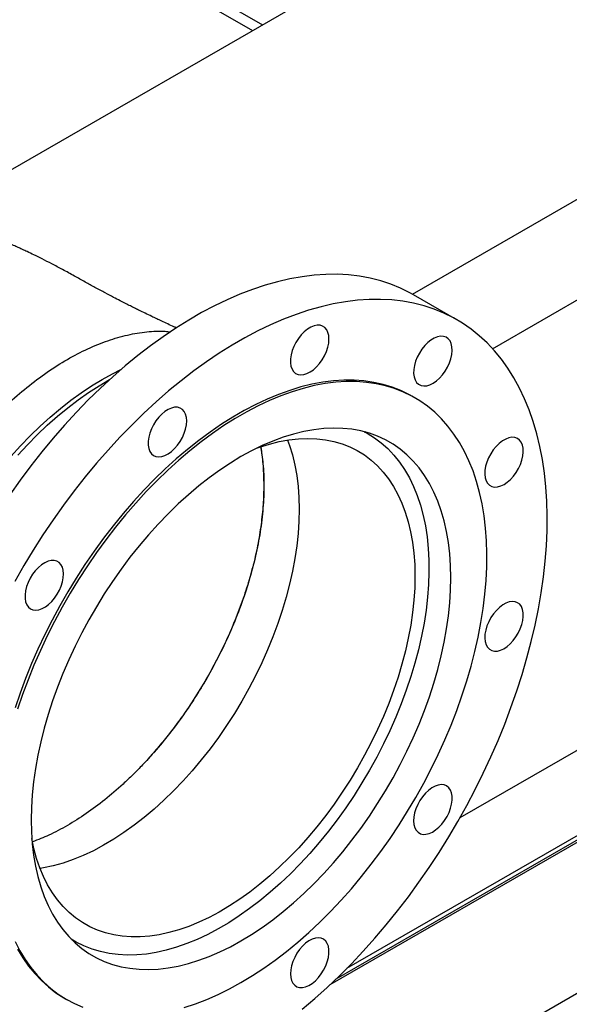
# Model space of a CAD drawing. Units: inches. Extents: x 0.1 to 22.1, y 0.1 to 17.1.
# Drawn here: x 6.1 to 6.7, y 2.3 to 3.5 of the extents above; entities that cross this region are included whole.
import ezdxf

# ---------------------------------------------------------------- set-up
doc = ezdxf.new("R2010")
doc.units = ezdxf.units.IN
doc.header["$MEASUREMENT"] = 0

msp = doc.modelspace()

# ---------------------------------------------------------------- linework, layer by layer
at = {"color": 7, "linetype": 'Continuous', "lineweight": 25}
for p, q in [((6.04452871, 3.64287489), (6.3847574, 3.44646504)), ((6.04278981, 3.63060994), (6.37326508, 3.43983064)), ((6.0958013, 3.27965419), (6.62653901, 3.58604256)), ((6.55666594, 3.13750161), (6.98009243, 3.38194052)), ((6.64831998, 3.07507598), (7.03043862, 3.29566837)), ((6.61098808, 2.53746305), (7.80317392, 3.22569728)), ((6.48138673, 2.36467696), (7.8880266, 3.17671287)), ((6.46234613, 2.3461466), (7.88647305, 3.16827758)), ((6.60722914, 3.10831529), (6.55751059, 3.1370172)), ((6.55921419, 3.01876276), (6.55645204, 3.02035731)), ((6.5058695, 2.97739114), (6.5017635, 2.97976148)), ((5.64649811, 1.70205642), (7.81201272, 2.9521814)), ((6.1658533, 2.39788487), (6.16995929, 2.39551452)), ((6.1580469, 2.33022455), (6.16080905, 2.32862999))]:
    msp.add_line(p, q, dxfattribs=at)
at = {"color": 8, "linetype": 'Continuous', "lineweight": 25}
msp.add_line((6.46915891, 2.35261657), (7.8880266, 3.17171145), dxfattribs=at)
at = {"color": 7, "linetype": 'Continuous', "lineweight": 25, "flags": 128}
for points in [[(6.55751059, 3.1370172), (6.55359966, 3.13920549), (6.54282603, 3.14455246), (6.53164508, 3.14913677), (6.52007612, 3.1529505), (6.50813924, 3.15598694), (6.49585506, 3.15824098), (6.48324486, 3.15970863), (6.47033044, 3.16038725), (6.45713419, 3.16027589), (6.44367894, 3.15937453), (6.42998806, 3.15768484), (6.41608509, 3.15520973), (6.40199426, 3.15195348), (6.38773989, 3.14792176), (6.37334664, 3.14312139), (6.35883948, 3.13756101), (6.34424344, 3.13124982), (6.32958387, 3.1241991), (6.31488614, 3.11642097), (6.30017566, 3.10792879), (6.28547793, 3.09873728), (6.27081839, 3.08886245), (6.25622238, 3.07832142), (6.24171519, 3.06713217), (6.22732194, 3.05531446), (6.21306757, 3.04288842), (6.19897671, 3.02987573), (6.1850738, 3.01629884), (6.17138287, 3.00218136), (6.15792763, 2.98754762), (6.14473139, 2.97242292), (6.13181699, 2.95683364), (6.11920677, 2.94080655), (6.10692258, 2.92436949), (6.09498569, 2.90755102)], [(6.43027761, 2.31798308), (6.44460453, 2.33010765), (6.45878019, 2.34282973), (6.47278012, 2.35612741), (6.48658005, 2.36997762), (6.50015608, 2.38435637), (6.51348466, 2.39923873), (6.52654281, 2.41459903), (6.5393079, 2.43041067), (6.55175781, 2.44664623), (6.56387093, 2.46327758), (6.57562642, 2.480276), (6.58700384, 2.49761202), (6.59798349, 2.51525558), (6.60854644, 2.53317624), (6.61867428, 2.5513429), (6.6283496, 2.56972418), (6.63755553, 2.58828819), (6.64627627, 2.60700281), (6.65449661, 2.62583568), (6.66220236, 2.64475417), (6.66938019, 2.66372549), (6.67601769, 2.68271686), (6.68210332, 2.70169531), (6.68762659, 2.72062811), (6.69257786, 2.73948242), (6.69694867, 2.75822559), (6.70073136, 2.77682517), (6.70391944, 2.79524903), (6.70650737, 2.81346517), (6.70849068, 2.83144209), (6.70986589, 2.84914874), (6.71063069, 2.86655438), (6.71078371, 2.88362888), (6.7103247, 2.90034276), (6.70925448, 2.91666703), (6.70757483, 2.93257338), (6.70528875, 2.94803437), (6.70240013, 2.96302322), (6.69891394, 2.97751387), (6.6948363, 2.99148141), (6.69017427, 3.00490147), (6.68493584, 3.01775094), (6.67913017, 3.03000757), (6.67276723, 3.04165017), (6.66585806, 3.05265852), (6.65841469, 3.06301358), (6.65044988, 3.07269732), (6.64197753, 3.0816931), (6.63301225, 3.08998542), (6.62356955, 3.09755973), (6.61366582, 3.10440312), (6.60331822, 3.11050358), (6.59254458, 3.11585055), (6.58136364, 3.12043486), (6.56979467, 3.12424859), (6.5578578, 3.12728503), (6.54557361, 3.12953907), (6.53296342, 3.13100672), (6.520049, 3.13168534), (6.50685275, 3.13157398), (6.49339749, 3.13067262), (6.47970661, 3.12898293), (6.46580365, 3.12650782), (6.45171282, 3.12325157), (6.43745844, 3.11921985), (6.4230652, 3.11441948), (6.40855803, 3.1088591), (6.39396199, 3.10254791), (6.37930243, 3.09549719), (6.3646047, 3.08771906), (6.34989421, 3.07922688), (6.33519649, 3.07003537), (6.32053695, 3.06016054), (6.30594093, 3.04961951), (6.29143374, 3.03843026), (6.2770405, 3.02661255), (6.26278612, 3.01418651), (6.24869526, 3.00117381), (6.23479235, 2.98759693), (6.22110142, 2.97347945), (6.20764619, 2.95884571), (6.19444994, 2.94372101), (6.18153555, 2.92813173), (6.16892533, 2.91210464), (6.15664114, 2.89566758), (6.14470424, 2.8788491), (6.1331353, 2.86167814), (6.12195436, 2.8441846), (6.11118074, 2.82639866), (6.1008331, 2.8083511)], [(6.45788395, 3.07185346), (6.45947592, 3.07669061), (6.46047151, 3.08143784), (6.46084216, 3.08595854), (6.46057724, 3.09012276), (6.45968427, 3.09381052), (6.45818895, 3.09691596), (6.45613435, 3.09934954), (6.45357956, 3.10104133), (6.45059806, 3.10194273), (6.44727568, 3.10202771), (6.44370792, 3.10129381), (6.43999747, 3.09976221), (6.43625102, 3.09747704), (6.4325764, 3.09450389), (6.42907932, 3.09092834), (6.42586038, 3.08685324), (6.42301215, 3.08239588), (6.4206166, 3.07768441), (6.41874266, 3.07285454), (6.41744418, 3.06804503), (6.41675857, 3.06339424), (6.41670552, 3.05903616), (6.4172866, 3.05509589), (6.41848505, 3.05168699), (6.42026638, 3.04890751), (6.42257943, 3.04683737), (6.42535755, 3.04553606), (6.4285209, 3.04504107), (6.43197847, 3.0453667), (6.43563069, 3.04650348), (6.43937263, 3.04841887), (6.44309657, 3.05105751), (6.44669538, 3.05434378), (6.45006557, 3.05818296), (6.45311012, 3.06246456), (6.4557415, 3.06706547), (6.45788395, 3.07185346)], [(6.59095428, 3.04522271), (6.59402947, 3.04947206), (6.59669834, 3.05405138), (6.59888408, 3.05882892), (6.60052391, 3.06366735), (6.60157058, 3.0684273), (6.60199397, 3.07297198), (6.60178194, 3.07717069), (6.60094056, 3.08090248), (6.59949404, 3.08406003), (6.59748398, 3.08655251), (6.59496829, 3.08830842), (6.5920192, 3.08927691), (6.58872171, 3.08943039), (6.58517054, 3.08876427), (6.58146792, 3.0872978), (6.57772038, 3.08507307), (6.5740357, 3.08215423), (6.5705199, 3.07862523), (6.5672741, 3.07458745), (6.56439165, 3.07015716), (6.56195555, 3.0654618), (6.56003587, 3.06063642), (6.55868777, 3.05581994), (6.5579501, 3.05115071), (6.55784401, 3.04676333), (6.55837266, 3.04278381), (6.5595207, 3.03932665), (6.56125521, 3.03649128), (6.56352631, 3.03435944), (6.56626855, 3.03299238), (6.56940312, 3.0324294), (6.57283989, 3.03268662), (6.57647988, 3.03375683), (6.58021839, 3.03560904), (6.58394798, 3.0381901), (6.58756122, 3.04142565), (6.59095428, 3.04522271)], [(6.09629961, 2.95142441), (6.1072357, 2.96354019), (6.11841229, 2.97514764), (6.12980063, 2.9862171), (6.14137154, 2.99672012), (6.15309527, 3.00662969), (6.16494176, 3.01592033), (6.17688057, 3.02456835), (6.18888107, 3.0325514), (6.20091247, 3.03984906), (6.21294387, 3.04644256), (6.22245833, 3.05115647)], [(6.55645204, 3.02035731), (6.55296103, 3.02230311), (6.54332004, 3.02699882), (6.53327604, 3.0309328), (6.52285082, 3.03409652), (6.51206697, 3.03648317), (6.50094778, 3.0380875), (6.48951737, 3.03890619), (6.47780051, 3.03893726), (6.46582257, 3.03818086), (6.45360948, 3.03663841), (6.44118772, 3.03431349), (6.42858411, 3.03121091), (6.41582608, 3.02733752), (6.40294111, 3.02270164), (6.38995726, 3.01731336), (6.37690252, 3.0111843), (6.36380521, 3.00432792), (6.35069375, 2.99675883), (6.33759644, 2.98849338), (6.3245417, 2.97954976), (6.3115578, 2.96994717), (6.29867288, 2.95970641), (6.2859148, 2.94884967), (6.27331124, 2.93740046), (6.26088946, 2.92538352), (6.24867636, 2.91282502), (6.23669842, 2.89975199), (6.22498157, 2.88619293), (6.21355116, 2.87217696), (6.20243199, 2.8577347), (6.19164812, 2.84289727), (6.18122289, 2.82769684), (6.1711789, 2.81216631), (6.16153791, 2.79633935), (6.15232078, 2.78025026), (6.14354749, 2.76393381), (6.13523702, 2.74742551), (6.12740736, 2.73076077), (6.12007551, 2.71397599), (6.11325732, 2.69710752), (6.10696757, 2.68019165), (6.10121987, 2.66326525)], [(6.36001164, 2.34835587), (6.37311957, 2.35627525), (6.3861991, 2.36488204), (6.39922195, 2.37415772), (6.41215986, 2.38408207), (6.42498483, 2.39463373), (6.43766912, 2.40578972), (6.45018515, 2.41752594), (6.46250595, 2.42981703), (6.47460476, 2.44263625), (6.48645534, 2.45595588), (6.49803209, 2.4697471), (6.50930995, 2.48398008), (6.52026445, 2.49862392), (6.53087184, 2.51364689), (6.54110925, 2.5290165), (6.55095439, 2.54469947), (6.56038599, 2.56066184), (6.56938368, 2.57686897), (6.57792785, 2.59328584), (6.5860001, 2.60987686), (6.59358291, 2.62660609), (6.60065982, 2.64343729), (6.60721555, 2.66033407), (6.61323595, 2.67725976), (6.61870788, 2.69417775), (6.62361953, 2.71105139), (6.62796022, 2.72784404), (6.63172067, 2.7445195), (6.63489262, 2.76104158), (6.63746924, 2.77737446), (6.63944498, 2.7934828), (6.64081548, 2.80933173), (6.64157784, 2.82488684), (6.64173039, 2.84011459), (6.64127283, 2.85498186), (6.64020609, 2.8694565), (6.63853251, 2.88350723), (6.63625571, 2.8971035), (6.63338067, 2.91021592), (6.62991356, 2.92281612), (6.62586185, 2.93487676), (6.62123441, 2.9463718), (6.61604124, 2.95727618), (6.6102935, 2.96756642), (6.60400378, 2.9772203), (6.59718556, 2.98621665), (6.58985373, 2.99453626), (6.5820241, 3.00216109), (6.57371363, 3.00907433), (6.56494032, 3.01526133), (6.55572318, 3.02070855), (6.54608219, 3.02540427), (6.5360382, 3.02933824), (6.52561297, 3.03250196), (6.51482912, 3.03488861), (6.50370994, 3.03649295), (6.49227952, 3.03731164), (6.48056267, 3.03734271), (6.46858473, 3.0365863), (6.45637163, 3.03504386), (6.44394987, 3.03271893), (6.43134627, 3.02961635), (6.41858824, 3.02574296), (6.40570327, 3.02110708), (6.39271941, 3.0157188), (6.37966468, 3.00958974), (6.36656737, 3.00273336), (6.3534559, 2.99516427), (6.34035859, 2.98689882), (6.32730386, 2.9779552), (6.31431995, 2.96835261), (6.30143503, 2.95811186), (6.28867695, 2.94725511), (6.2760734, 2.93580591), (6.26365161, 2.92378896), (6.25143852, 2.91123046), (6.23946058, 2.89815743), (6.22774372, 2.88459837), (6.21631331, 2.87058241), (6.20519415, 2.85614015), (6.19441027, 2.84130272), (6.18398505, 2.82610228), (6.17394105, 2.81057176), (6.16430006, 2.79474479), (6.15508293, 2.7786557), (6.14630964, 2.76233925), (6.13799917, 2.74583095), (6.13016952, 2.72916622), (6.12283766, 2.71238144), (6.11601947, 2.69551296), (6.10972972, 2.6785971), (6.10398203, 2.66167069)], [(6.1043735, 2.95300842), (6.11539377, 2.9649564), (6.1266449, 2.97638592), (6.138098, 2.98726774), (6.14972373, 2.99757378), (6.16149217, 3.00727768), (6.17337315, 3.01635446), (6.18533618, 3.0247809), (6.19735052, 3.03253541), (6.20938539, 3.03959785), (6.20949532, 3.03965915)], [(6.29784872, 2.9922255), (6.29753088, 2.99635438), (6.29658646, 2.99999747), (6.29504269, 3.00305014), (6.29294396, 3.00542424), (6.29035062, 3.00705174), (6.28733728, 3.00788578), (6.28399066, 3.00790228), (6.28040703, 3.00710077), (6.27668945, 3.00550446), (6.2729449, 3.00315907), (6.26928111, 3.00013217), (6.26580345, 2.99651083), (6.26261197, 2.99239925), (6.25979851, 2.98791573), (6.25744398, 2.98318914), (6.25561613, 2.97835558), (6.25436754, 2.97355403), (6.25373414, 2.96892272), (6.25373414, 2.96459467), (6.25436754, 2.96069467), (6.25561613, 2.95733471), (6.25744398, 2.95461154), (6.25979851, 2.95260343), (6.26261197, 2.95136827), (6.26580345, 2.95094149), (6.26928111, 2.95133537), (6.2729449, 2.95253859), (6.27668945, 2.95451656), (6.28040703, 2.95721249), (6.28399066, 2.96054855), (6.28733728, 2.96442898), (6.29035062, 2.96874214), (6.29294396, 2.97336385), (6.29504269, 2.97816121), (6.29658646, 2.98299616), (6.29753088, 2.98772965), (6.29784872, 2.9922255)], [(6.36001164, 2.39607252), (6.37218849, 2.40345834), (6.38433412, 2.41153799), (6.39641732, 2.4202905), (6.40840709, 2.42969355), (6.42027255, 2.43972291), (6.43198339, 2.45035293), (6.44350948, 2.46155629), (6.4548212, 2.47330414), (6.46588957, 2.4855664), (6.47668612, 2.49831161), (6.48718322, 2.51150705), (6.49735384, 2.5251188), (6.50717186, 2.53911196), (6.51661217, 2.55345059), (6.52565051, 2.56809787), (6.53426365, 2.58301627), (6.54242945, 2.59816737), (6.550127, 2.61351239), (6.55733656, 2.62901193), (6.56403956, 2.64462615), (6.57021878, 2.66031493), (6.57585846, 2.67603817), (6.58094409, 2.69175533), (6.58546253, 2.70742619), (6.58940224, 2.72301037), (6.59275314, 2.73846805), (6.59550658, 2.75375944), (6.59765551, 2.76884526), (6.59919443, 2.7836869), (6.60011935, 2.79824618), (6.60042793, 2.81248575), (6.60011935, 2.82636899), (6.59919443, 2.83986038), (6.59765551, 2.85292522), (6.59550658, 2.86553), (6.59275314, 2.87764228), (6.58940224, 2.88923109), (6.58546253, 2.90026664), (6.58094409, 2.91072056), (6.57585846, 2.92056603), (6.57021878, 2.92977783), (6.56403956, 2.93833218), (6.55733656, 2.94620729), (6.550127, 2.9533829), (6.54242945, 2.95984052), (6.53426365, 2.96556353), (6.52565051, 2.97053741), (6.51661217, 2.9747493), (6.50717186, 2.97818832), (6.49735384, 2.98084583), (6.48718322, 2.98271489), (6.47668612, 2.98379058), (6.46588957, 2.98407042), (6.4548212, 2.98355336), (6.44350948, 2.98224098), (6.43198339, 2.98013659), (6.42027255, 2.97724557), (6.40840709, 2.97357535), (6.39641732, 2.96913531), (6.38433412, 2.96393692), (6.37218849, 2.95799351), (6.36001164, 2.95132025), (6.34783473, 2.94393439), (6.3356891, 2.93585474), (6.32360592, 2.92710218), (6.31161618, 2.91769915), (6.29975066, 2.90766976), (6.28803985, 2.89703975), (6.27651377, 2.8858364), (6.26520205, 2.87408855), (6.2541337, 2.86182636), (6.24333712, 2.84908107), (6.23284005, 2.83588571), (6.22266943, 2.8222739), (6.21285136, 2.80828071), (6.20341105, 2.79394214), (6.19437273, 2.77929482), (6.18575962, 2.76437644), (6.1775938, 2.74922538), (6.16989624, 2.73388035), (6.16268671, 2.71838077), (6.15598371, 2.70276656), (6.14980444, 2.6870778), (6.14416478, 2.67135457), (6.13907918, 2.65563738), (6.13456071, 2.63996656), (6.13062098, 2.62438231), (6.12727011, 2.60892464), (6.12451666, 2.59363331), (6.12236771, 2.57854741), (6.12082881, 2.56370579), (6.1199039, 2.54914651), (6.11959531, 2.53490699), (6.1199039, 2.5210237), (6.12082881, 2.50753231), (6.12236771, 2.49446746), (6.12451666, 2.48186275), (6.12727011, 2.46975041), (6.13062098, 2.45816159), (6.13456071, 2.44712611), (6.13907918, 2.43667215), (6.14416478, 2.42682671), (6.14980444, 2.4176149), (6.15598371, 2.40906052), (6.16268671, 2.40118542), (6.16989624, 2.39400985), (6.1775938, 2.38755223), (6.18575962, 2.38182917), (6.19437273, 2.37685528), (6.20341105, 2.37264343), (6.21285136, 2.36920435), (6.22266943, 2.36654687), (6.23284005, 2.36467787), (6.24333712, 2.3636021), (6.2541337, 2.36332234), (6.26520205, 2.36383933), (6.27651377, 2.36515171), (6.28803985, 2.36725609), (6.29975066, 2.37014711), (6.31161618, 2.37381735), (6.32360592, 2.37825737), (6.3356891, 2.38345582), (6.34783473, 2.38939922), (6.36001164, 2.39607252)], [(6.37896086, 2.96139587), (6.3812904, 2.96221818), (6.39268867, 2.96580539), (6.40393427, 2.96861406), (6.41499585, 2.97063616), (6.4258426, 2.97186634), (6.43644428, 2.97230094), (6.44677135, 2.97193881), (6.45679497, 2.97078091), (6.46648729, 2.96883071), (6.47582125, 2.96609339), (6.48477082, 2.96257658), (6.4933111, 2.95829033), (6.50141825, 2.95324626), (6.50906971, 2.94745866), (6.51624411, 2.94094357), (6.52292144, 2.93371927), (6.52908319, 2.92580572), (6.53471203, 2.91722501), (6.53979242, 2.90800111), (6.54431014, 2.89815975), (6.54825259, 2.88772829), (6.55160878, 2.87673587), (6.55436938, 2.8652131), (6.55652666, 2.85319205), (6.55807465, 2.84070633), (6.55900901, 2.82779062), (6.55932713, 2.81448102), (6.55902814, 2.80081451), (6.55811287, 2.78682936), (6.55658385, 2.77256438), (6.5544454, 2.75805938), (6.55170336, 2.7433548), (6.54836553, 2.72849166), (6.54444112, 2.71351133), (6.53994103, 2.6984556), (6.53487791, 2.6833664), (6.52926582, 2.66828578), (6.52312035, 2.65325581), (6.51645874, 2.6383184), (6.50929948, 2.62351513), (6.50166248, 2.60888726), (6.49356913, 2.59447558), (6.48504196, 2.58032033), (6.47610468, 2.56646077), (6.46678229, 2.55293577), (6.4571007, 2.53978285), (6.44708688, 2.52703868), (6.43676883, 2.51473892), (6.42617519, 2.50291765), (6.4153356, 2.49160798), (6.40428024, 2.4808414), (6.39303987, 2.47064788), (6.38164586, 2.46105583), (6.37012999, 2.45209204), (6.35852426, 2.44378139), (6.34686118, 2.43614714), (6.3351731, 2.42921054), (6.3234927, 2.42299093), (6.31185243, 2.41750561), (6.30028486, 2.41276997), (6.28882214, 2.40879706), (6.27749627, 2.40559804), (6.26633879, 2.40318178), (6.25538081, 2.40155512), (6.24465286, 2.40072249), (6.23418483, 2.40068619), (6.22400594, 2.40144642), (6.21414452, 2.40300106), (6.20462806, 2.40534566), (6.19548311, 2.40847375), (6.18673515, 2.41237671), (6.17840852, 2.41704348), (6.17052647, 2.42246114), (6.16311098, 2.42861466), (6.1561827, 2.43548679), (6.14976093, 2.44305839), (6.14386356, 2.45130839), (6.13850705, 2.46021374), (6.13370634, 2.46974969), (6.1294748, 2.47988966), (6.12582421, 2.4906053), (6.12276473, 2.50186684), (6.12030493, 2.51364284), (6.12030493, 2.51364284)], [(6.41344951, 2.97039912), (6.41567005, 2.96426656), (6.41902625, 2.95327414), (6.42178684, 2.94175137), (6.42394412, 2.92973032), (6.42549212, 2.9172446), (6.42642647, 2.90432889), (6.42674459, 2.89101929), (6.42644561, 2.87735278), (6.42553033, 2.86336763), (6.42400132, 2.84910265), (6.42186286, 2.83459765), (6.41912083, 2.81989307), (6.41578299, 2.80502993), (6.41185859, 2.7900496), (6.4073585, 2.77499387), (6.40229538, 2.75990467), (6.39668328, 2.74482405), (6.39053782, 2.72979408), (6.3838762, 2.71485666), (6.37671694, 2.7000534), (6.36907995, 2.68542553), (6.36098659, 2.67101384), (6.35245943, 2.6568586), (6.34352215, 2.64299904), (6.33419975, 2.62947404), (6.32451816, 2.61632112), (6.31450434, 2.60357694), (6.3041863, 2.59127719), (6.29359265, 2.57945592), (6.28275306, 2.56814624), (6.27169771, 2.55737967), (6.26045734, 2.54718615), (6.24906332, 2.5375941), (6.23754745, 2.52863031), (6.22594172, 2.52031966), (6.21427864, 2.5126854), (6.20259056, 2.5057488), (6.19091016, 2.49952919), (6.17926989, 2.49404388), (6.16770233, 2.48930824), (6.15623961, 2.48533532), (6.14491373, 2.48213631), (6.13375625, 2.47972005), (6.12979671, 2.47904477)], [(6.50132186, 2.97987795), (6.50448826, 2.97817541), (6.51285204, 2.97301028), (6.52076671, 2.96710936), (6.52821199, 2.96048814), (6.53516881, 2.9531634), (6.54161928, 2.94515401), (6.54754686, 2.93648061), (6.55293629, 2.9271653), (6.55777374, 2.91723213), (6.56204687, 2.90670653), (6.56574462, 2.89561555), (6.56885757, 2.88398769), (6.57137761, 2.87185271), (6.57329844, 2.85924187), (6.57461501, 2.84618742), (6.57532395, 2.83272296), (6.57542351, 2.81888307), (6.57491332, 2.80470315), (6.57379484, 2.79021973), (6.5720708, 2.77546996), (6.56974572, 2.76049167), (6.56682552, 2.74532334), (6.56331765, 2.73000379), (6.55923125, 2.71457258), (6.55457669, 2.69906913), (6.549366, 2.6835333), (6.5436125, 2.66800495), (6.53733097, 2.65252392), (6.53053754, 2.63713006), (6.52324963, 2.62186278), (6.51548601, 2.60676128), (6.50726654, 2.59186435), (6.49861233, 2.57721026), (6.48954563, 2.5628366), (6.48008971, 2.54878021), (6.47026884, 2.53507726), (6.46010817, 2.52176286), (6.44963384, 2.50887128), (6.43887275, 2.49643552), (6.42785251, 2.48448749), (6.41660135, 2.47305795), (6.40514822, 2.46217617), (6.39352253, 2.45187009), (6.38175408, 2.44216619), (6.36987311, 2.43308941), (6.35791005, 2.42466296), (6.34589571, 2.4169085), (6.33386088, 2.40984604), (6.32183643, 2.40349356), (6.30985326, 2.39786747), (6.29794216, 2.39298213), (6.28613362, 2.38885019), (6.27445802, 2.38548215), (6.26294531, 2.3828867), (6.25162504, 2.38107052), (6.24052628, 2.3800382), (6.22967751, 2.37979252), (6.21910657, 2.38033398), (6.20884064, 2.38166126), (6.19890601, 2.38377092), (6.18932823, 2.38665754), (6.18013186, 2.39031378), (6.17134053, 2.39473019), (6.16553157, 2.39820906)], [(6.66140355, 2.91946916), (6.66513797, 2.92199199), (6.66876499, 2.9251764), (6.67218019, 2.92893067), (6.67528541, 2.93314682), (6.67799125, 2.93770353), (6.68021988, 2.94246978), (6.68190721, 2.94730838), (6.68300469, 2.95208024), (6.68348076, 2.95664797), (6.68332168, 2.96088017), (6.68253205, 2.9646552), (6.68113463, 2.96786433), (6.67916958, 2.97041536), (6.6766934, 2.97223475), (6.6737774, 2.9732703), (6.67050536, 2.97349213), (6.66697152, 2.97289391), (6.66327755, 2.97149279), (6.6595296, 2.96932914), (6.65583558, 2.96646527), (6.65230174, 2.9629834), (6.64902976, 2.95898379), (6.64611376, 2.95458149), (6.64363758, 2.94990317), (6.64167252, 2.94508334), (6.64027506, 2.94026076), (6.63948548, 2.93557408), (6.63932639, 2.9311582), (6.63980246, 2.92714012), (6.6408999, 2.92363537), (6.64258728, 2.92074494), (6.6448159, 2.91855181), (6.64752174, 2.91711919), (6.65062691, 2.91648823), (6.65404217, 2.91667709), (6.65766914, 2.91768033), (6.66140355, 2.91946916)], [(6.15372985, 2.82767517), (6.15158738, 2.82998953), (6.14895603, 2.83155233), (6.14591145, 2.83231887), (6.14254129, 2.83226681), (6.13894247, 2.83139797), (6.13521853, 2.82973704), (6.13147662, 2.8273321), (6.12782435, 2.82425209), (6.12436681, 2.82058571), (6.12120346, 2.8164384), (6.11842533, 2.81192953), (6.11611231, 2.80718882), (6.11433095, 2.80235264), (6.1131325, 2.79756004), (6.11255143, 2.79294899), (6.11260445, 2.78865203), (6.11329006, 2.78479282), (6.11458853, 2.7814825), (6.11646251, 2.77881626), (6.11885806, 2.77687063), (6.12170629, 2.77570176), (6.12492525, 2.77534319), (6.12842233, 2.77580528), (6.13209693, 2.77707474), (6.13584337, 2.77911512), (6.13955383, 2.78186753), (6.14312158, 2.78525287), (6.14644399, 2.78917381), (6.14942549, 2.79351757), (6.15198025, 2.79815904), (6.15403486, 2.80296483), (6.15553014, 2.80779669), (6.15642312, 2.81251546), (6.15668809, 2.81698558), (6.15631744, 2.82107834), (6.15532182, 2.82467607), (6.15372985, 2.82767517)], [(6.65035504, 2.72828815), (6.65374805, 2.72840861), (6.65736133, 2.72934477), (6.66109087, 2.73106978), (6.66482944, 2.73353398), (6.66846942, 2.73666648), (6.67190614, 2.74037719), (6.67504071, 2.74455926), (6.67778301, 2.74909253), (6.68005405, 2.75384649), (6.68178856, 2.75868443), (6.68293666, 2.76346713), (6.68346526, 2.76805698), (6.68335922, 2.77232196), (6.68262149, 2.7761394), (6.68127345, 2.77939949), (6.67935371, 2.78200842), (6.67691762, 2.78389112), (6.67403521, 2.78499343), (6.67078942, 2.78528364), (6.66727357, 2.78475341), (6.66358888, 2.78341801), (6.65984135, 2.78131586), (6.65613872, 2.77850738), (6.65258761, 2.77507344), (6.64929007, 2.77111273), (6.64634103, 2.76673932), (6.64382529, 2.76207888), (6.64181528, 2.75726561), (6.64036876, 2.75243794), (6.63952738, 2.74773471), (6.63931535, 2.74329126), (6.63973873, 2.73923541), (6.6407854, 2.73568386), (6.64242518, 2.73273877), (6.64461098, 2.73048487), (6.64727985, 2.72898695), (6.65035504, 2.72828815)], [(6.56076908, 2.52290663), (6.56291158, 2.52059235), (6.56554291, 2.51902947), (6.56858746, 2.51826298), (6.57195765, 2.51831499), (6.57555647, 2.51918389), (6.57928041, 2.52084476), (6.58302234, 2.52324978), (6.58667457, 2.52632976), (6.59013213, 2.52999615), (6.59329548, 2.5341434), (6.5960736, 2.53865227), (6.59838665, 2.543393), (6.60016799, 2.54822923), (6.60136643, 2.55302183), (6.60194751, 2.55763287), (6.60189446, 2.56192982), (6.60120885, 2.56578896), (6.59991038, 2.56909929), (6.59803643, 2.5717656), (6.59564088, 2.57371118), (6.59279265, 2.57488004), (6.58957372, 2.57523863), (6.58607664, 2.57477654), (6.58240201, 2.57350706), (6.57865557, 2.57146674), (6.57494511, 2.56871433), (6.57137735, 2.56532893), (6.56805497, 2.56140801), (6.56507348, 2.55706431), (6.56251869, 2.55242276), (6.56046408, 2.54761698), (6.55896877, 2.54278515), (6.55807579, 2.53806633), (6.55781087, 2.53359624), (6.55818152, 2.52950347), (6.55917712, 2.52590573), (6.56076908, 2.52290663)], [(6.10131539, 2.39549342), (6.10678731, 2.38489318), (6.11280768, 2.37491848), (6.11936342, 2.36559079), (6.12644037, 2.35693045), (6.13402314, 2.34895612), (6.14209539, 2.34168512), (6.15063959, 2.33513316), (6.15963723, 2.3293145), (6.16906886, 2.32424165), (6.17891402, 2.31992565)], [(6.41665025, 2.35835632), (6.41696806, 2.35422742), (6.41791248, 2.35058433), (6.41945627, 2.34753173), (6.421555, 2.34515757), (6.42414832, 2.34353006), (6.42716166, 2.34269608), (6.43050825, 2.34267951), (6.43409193, 2.34348104), (6.43780949, 2.3450774), (6.44155402, 2.34742278), (6.44521786, 2.35044964), (6.44869549, 2.35407098), (6.45188699, 2.35818257), (6.45470043, 2.36266613), (6.45705496, 2.36739266), (6.45888281, 2.37222622), (6.4601314, 2.37702777), (6.4607648, 2.38165914), (6.4607648, 2.38598713), (6.4601314, 2.3898872), (6.45888281, 2.39324709), (6.45705496, 2.39597032), (6.45470043, 2.39797837), (6.45188699, 2.39921361), (6.44869549, 2.39964037), (6.44521786, 2.39924645), (6.44155402, 2.3980432), (6.43780949, 2.39606524), (6.43409193, 2.39336939), (6.43050825, 2.39003324), (6.42716166, 2.38615282), (6.42414832, 2.38183973), (6.421555, 2.37721803), (6.41945627, 2.37242067), (6.41791248, 2.3675857), (6.41696806, 2.36285221), (6.41665025, 2.35835632)], [(6.10402516, 2.38648774), (6.11004552, 2.37651303), (6.11660127, 2.36718535), (6.12367821, 2.358525), (6.13126099, 2.35055067), (6.13933324, 2.34327968), (6.14787744, 2.33672772), (6.15687508, 2.33090906), (6.1580469, 2.33022455)], [(6.29503839, 2.31961724), (6.30786339, 2.323873), (6.3208013, 2.32888644), (6.33382412, 2.33464661), (6.3469037, 2.34114114), (6.36001164, 2.34835587)]]:
    msp.add_lwpolyline(points, dxfattribs=at)
at = {"color": 7, "linetype": 'Continuous', "lineweight": 25}
for points, knots in [([(6.2862699, 3.0989053), (6.28521121, 3.09937195), (6.27952856, 3.10187672), (6.26998969, 3.10629039), (6.25897604, 3.11147053), (6.25052687, 3.11553972), (6.24435458, 3.11855467), (6.23961753, 3.12089514), (6.23607815, 3.12265898), (6.23225365, 3.12457654), (6.22742324, 3.1270198), (6.22111684, 3.13024971), (6.21352864, 3.13419206), (6.20385417, 3.1393097), (6.19298243, 3.14518805), (6.18117581, 3.1516943), (6.16883237, 3.15868192), (6.15602869, 3.16567384), (6.14372163, 3.17216141), (6.132779, 3.17773552), (6.12335471, 3.18238939), (6.11587837, 3.18598327), (6.11018905, 3.18866248), (6.10553124, 3.19082499), (6.10046182, 3.19314659), (6.09412665, 3.19600135), (6.08612706, 3.19951999), (6.0764782, 3.20367926), (6.06950729, 3.20670274), (6.06574678, 3.20833379)], [0, 0, 0, 0, 0.0146868119, 0.0788334395, 0.1325116702, 0.1679657053, 0.1968115889, 0.2190922004, 0.2348527982, 0.2475293088, 0.2753162574, 0.3063277006, 0.3425513845, 0.3881447891, 0.4431465649, 0.4937894905, 0.5502968515, 0.611468419, 0.6672931067, 0.7162098444, 0.7579671254, 0.792400792, 0.8142609544, 0.8315987212, 0.8512495613, 0.8779247622, 0.9116228253, 0.9523242203, 1, 1, 1, 1]), ([(5.95530396, 2.5333179), (5.95406274, 2.53493888), (5.94875825, 2.54186626), (5.94141306, 2.55657902), (5.93343317, 2.57728126), (5.92779037, 2.6001989), (5.92435621, 2.62488148), (5.9232127, 2.65115283), (5.92435781, 2.67874347), (5.92778395, 2.70739206), (5.93345724, 2.73682158), (5.94132322, 2.76674889), (5.95130621, 2.7968857), (5.96330995, 2.82694177), (5.97721887, 2.85662767), (5.99289904, 2.8856575), (6.01019941, 2.9137517), (6.02895346, 2.94063965), (6.04898049, 2.96606249), (6.07008764, 2.98977534), (6.09207168, 3.01154985), (6.11472082, 3.0311762), (6.13781711, 3.04846576), (6.16113754, 3.06325082), (6.18445962, 3.07539376), (6.20755098, 3.08475849), (6.23021817, 3.09132798), (6.25213497, 3.09476498), (6.26853309, 3.09575869), (6.27716984, 3.09462997), (6.27917981, 3.09436729)], [0, 0, 0, 0, 0.0114802171, 0.049061856, 0.0866433907, 0.1242249507, 0.1618065166, 0.1993881438, 0.2369696876, 0.2745512535, 0.3121328135, 0.3497144269, 0.3872959902, 0.4248775387, 0.4624591199, 0.5000407019, 0.5376222529, 0.5752038092, 0.6127853935, 0.6503669946, 0.6879485293, 0.7255301298, 0.7631116544, 0.8006932857, 0.8382748336, 0.8758563995, 0.9134379595, 0.9510195729, 0.9886011362, 1, 1, 1, 1]), ([(6.3825867, 2.96235156), (6.38357695, 2.95609795), (6.38578516, 2.94215283), (6.38663, 2.91866989), (6.38559365, 2.89255432), (6.3823328, 2.86538796), (6.37695858, 2.83749423), (6.36950141, 2.8091252), (6.36003877, 2.7805585), (6.34866018, 2.75206816), (6.3354762, 2.72392836), (6.32099652, 2.69712481), (6.30550801, 2.67183687), (6.28924507, 2.64822364), (6.27198711, 2.62565183), (6.25974111, 2.61176204), (6.25361812, 2.60481715)], [0, 0, 0, 0, 0.0602161167, 0.134277952, 0.2083399608, 0.2824018116, 0.3564639352, 0.4305257768, 0.5045877727, 0.578649663, 0.6527116832, 0.726773584, 0.7950802298, 0.8633868195, 0.9316934346, 1, 1, 1, 1]), ([(6.38237612, 2.96227532), (6.38263481, 2.96101077), (6.38421937, 2.95326485), (6.38559554, 2.93783258), (6.38635262, 2.91623574), (6.38534588, 2.89378098), (6.3828111, 2.87058411), (6.37865923, 2.84656742), (6.3729318, 2.82213088), (6.36572615, 2.79768467), (6.35707783, 2.77317257), (6.34692335, 2.74853064), (6.33544497, 2.72420824), (6.32285437, 2.70060795), (6.30914645, 2.67765695), (6.29424027, 2.655276), (6.27972586, 2.63570043), (6.26613886, 2.61887834), (6.25779701, 2.60951018), (6.25361812, 2.60481715)], [0, 0, 0, 0, 0.0125841293, 0.0770828547, 0.141579415, 0.2045726297, 0.2675673486, 0.3323867668, 0.3972043332, 0.4601675779, 0.5231310031, 0.5879456176, 0.6527607553, 0.7154636032, 0.7781655113, 0.8427004243, 0.9072354403, 0.9535291825, 1, 1, 1, 1]), ([(6.25361812, 2.60481715), (6.25151938, 2.60254174), (6.2457882, 2.59632807), (6.2362357, 2.58657022), (6.22866103, 2.57946637), (6.22487369, 2.57591444)], [0, 0, 0, 0, 0.2241366833, 0.6120680331, 1, 1, 1, 1]), ([(6.22487369, 2.57591444), (6.21793118, 2.56977939), (6.20404618, 2.55750928), (6.18267132, 2.54174019), (6.16829342, 2.53261697), (6.16109469, 2.52846165), (6.16107312, 2.52844919)], [0, 0, 0, 0, 0.33300008635, 0.66599984098, 0.99899915885, 1, 1, 1, 1])]:
    msp.add_open_spline(points, degree=3, knots=knots, dxfattribs=at)
at = {"color": 8, "linetype": 'Continuous', "lineweight": 25}
msp.add_open_spline([(6.16107312, 2.52844919), (6.15400882, 2.5245549), (6.14064022, 2.51718526), (6.12744895, 2.51208249), (6.12122827, 2.50967615)], degree=3, knots=[0, 0, 0, 0, 0.5284245486, 1, 1, 1, 1], dxfattribs=at)

doc.saveas('drawing.dxf')
